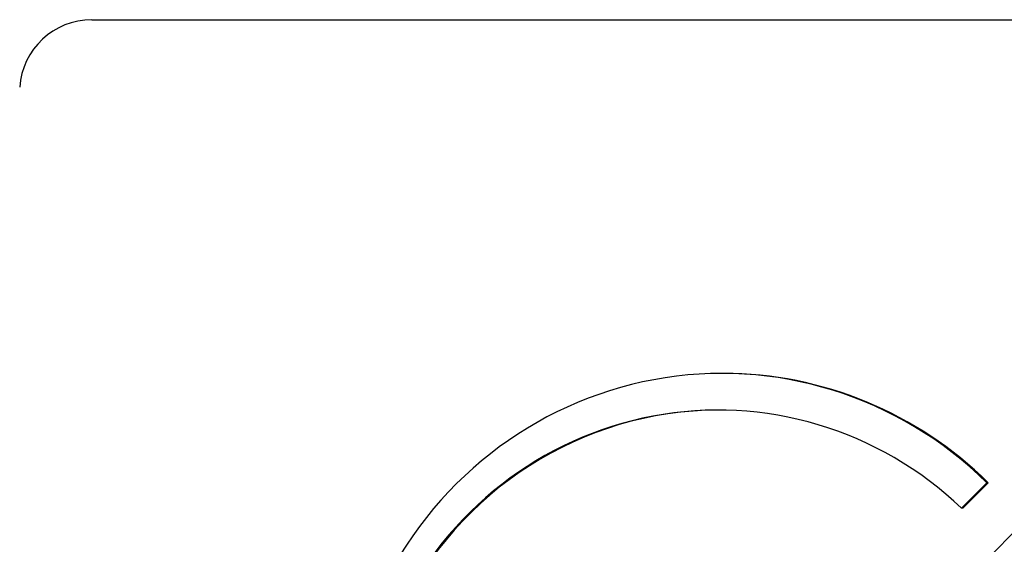
# Model space of a CAD drawing. Units: millimetres. Extents: x -4648 to 4011, y -2019 to 1999.
# Drawn here: x -3146 to -3078, y 466 to 502 of the extents above; entities that cross this region are included whole.
import ezdxf

# ---------------------------------------------------------------- set-up
doc = ezdxf.new("R2010")
doc.units = ezdxf.units.MM
doc.header["$LTSCALE"] = 100
doc.layers.add('SW_Toestellen', color=2, linetype='Continuous')

msp = doc.modelspace()

# ---------------------------------------------------------------- linework, layer by layer
at = {"layer": 'SW_Toestellen', "color": 1}
for p, q in [((-3140.901, 501.885), (-3048.329, 501.885)), ((-3097.189, 477.419), (-3097.276, 477.419)), ((-3082.437, 461.019), (-3071.992, 471.626)), ((-3078.956, 469.858), (-3080.697, 468.09)), ((-3078.869, 469.858), (-3080.61, 468.09)), ((-3078.869, 469.858), (-3078.956, 469.858)), ((-3080.61, 468.09), (-3080.697, 468.09))]:
    msp.add_line(p, q, dxfattribs=at)
msp.add_arc((-3140.901, 496.885), 5, 90, 176.2787, dxfattribs=at)
for centre, major_axis, start_param, end_param in [((-3097.276, 450.752), (0, 26.667), 5.511121, 7.416598), ((-3097.189, 450.752), (0, 26.667), 5.511121, 6.283185), ((-3097.57, 449.885), (0, 25), 5.528099, 7.405733), ((-3097.483, 449.885), (0, 25), 0.001763, 1.122548)]:
    msp.add_ellipse(centre, major_axis=major_axis, ratio=0.984808, start_param=start_param, end_param=end_param, dxfattribs=at)

doc.saveas('drawing.dxf')
